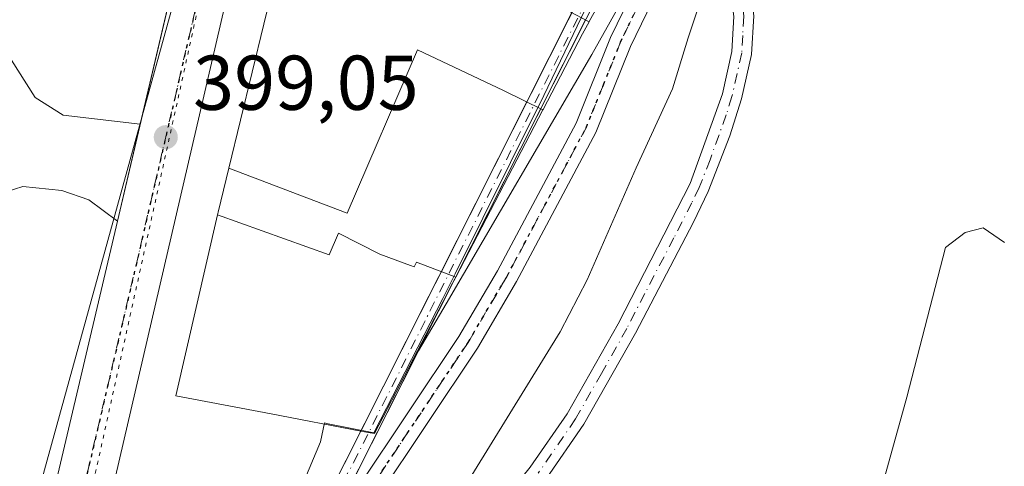
# Model space of a CAD drawing. Units: metres. Extents: x 638472 to 641939, y 4713620 to 4716002.
# Drawn here: x 640599 to 640726, y 4715480 to 4715537 of the extents above; entities that cross this region are included whole.
import ezdxf

# ---------------------------------------------------------------- set-up
doc = ezdxf.new("R2010")
doc.units = ezdxf.units.M
doc.header["$MEASUREMENT"] = 0
doc.linetypes.add('DGN Style 4', pattern=[2.6384748266838614, 1.318413404963828, -0.6592067024819142, 0.001648016756204785, -0.6592067024819142])
doc.linetypes.add('DGN Style 5', pattern=[1.1536117293433497, 0.4944050268614355, -0.6592067024819142])
for name, color, linetype, lineweight in [('Arbolado forestal CxS', 92, 'Continuous', 0), ('Camino Cxs', 7, 'Continuous', 0), ('Camino eje', 30, 'DGN Style 4', 13), ('Carretera de calzada única Cxs', 7, 'Continuous', 13), ('Carretera de calzada única eje', 7, 'DGN Style 4', 0), ('Corriente artificial Cxs', 4, 'Continuous', 13), ('Corriente artificial eje', 142, 'DGN Style 4', 0), ('Corriente natural Cxs', 4, 'Continuous', 13), ('Curva de nivel normal', 30, 'Continuous', 0), ('Edificación Cxs', 1, 'Continuous', 13), ('Espacio natural protegido', 121, 'Continuous', 13), ('Espacio natural protegido CxS', 121, 'Continuous', 0), ('Explanada Cxs', 7, 'Continuous', 0), ('Núcleo urbano CxS', 7, 'Continuous', 0), ('Pastizal CxS', 92, 'Continuous', 0), ('Punto de cota en terreno', 7, 'Continuous', 0), ('Ruta', 7, 'DGN Style 5', 30), ('Rótulo de punto de cota en terreno', 7, 'Continuous', 0), ('Suelo desnudo CxS', 253, 'Continuous', 0), ('Vía pecuaria eje', 92, 'DGN Style 5', 0)]:
    doc.layers.add(name, color=color, linetype=linetype, lineweight=lineweight)
doc.styles.add('Style-Arial', font='txt')

# ---------------------------------------------------------------- blocks, each defined once
blk = doc.blocks.new('*U23')
at = {"layer": 'Suelo desnudo CxS', "color": 253, "linetype": 'Continuous', "lineweight": 0}
blk.add_polyline3d([(640638.2401000002, 4715348.0101, 391.9755000000005), (640651.1601, 4715376.700099999, 392.9526000000042), (640656.0202000003, 4715383.4901, 392.7179000000033), (640660.8402000006, 4715389.189200001, 392.4278000000049), (640660.9001000002, 4715389.2601, 392.428700000004), (640665.7701000003, 4715395.860099999, 392.3791000000056), (640669.6201, 4715403.1801, 392.778999999995), (640682.3701, 4715423.870100001, 393.0638000000035), (640685.7100999998, 4715434.860099999, 393.1238000000012), (640689.2801000001, 4715441.9901, 393.1217999999935), (640694.7001999998, 4715448.780099999, 392.8405999999959), (640700.2100999998, 4715455.020099999, 392.5831999999937), (640704.4301000005, 4715461.9801, 392.6169999999984), (640708.5201000003, 4715471.880100001, 392.7023000000045), (640713.1902000001, 4715488.590100001, 392.9334999999992), (640718.1767999995, 4715507.9418, 392.9256000000024), (640720.7380999997, 4715509.8413, 392.4738999999972), (640723.0663999999, 4715510.476299999, 392.1506999999983), (640725.8180999998, 4715508.5713, 391.9131999999955)], dxfattribs=at)
blk = doc.blocks.new('*U26')
at = {"layer": 'Espacio natural protegido CxS', "color": 121, "linetype": 'Continuous', "lineweight": 0, "flags": 128}
blk.add_lwpolyline([(640585.388099999, 4715349.424100001), (640585.4763000007, 4715357.160099999), (640599.133500001, 4715414.494100001), (640604.6405, 4715413.405300001), (640605.6454999998, 4715416.313100002), (640628.7176, 4715462.147500001), (640637.4281000008, 4715482.832099999), (640637.9350999997, 4715485.280099999), (640638.2231000004, 4715485.196099999), (640644.3072000007, 4715484.005200001), (640653.2424999994, 4715501.336899999), (640654.8244999994, 4715504.511900002), (640665.5658999999, 4715526.0796), (640665.7261000007, 4715526.4005), (640671.1510999993, 4715537.645300001), (640675.4523000006, 4715546.727100001), (640673.2053000005, 4715547.917099999), (640673.2794999991, 4715548.039100001), (640677.6537000005, 4715555.307200001), (640699.0562999991, 4715590.868600001), (640703.2884999999, 4715599.179300001), (640708.4671000006, 4715622.9091)], dxfattribs=at)
blk = doc.blocks.new('5PATER')
at = {"layer": 'Pastizal CxS', "linetype": 'Continuous', "lineweight": 0}
h = blk.add_hatch(color=51, dxfattribs=at)
edge = h.paths.add_edge_path()
edge.add_ellipse((0, 0), major_axis=(-0.1095731443231308, -0.1110710700762829), ratio=0.9994222409660322, start_angle=0, end_angle=360)

msp = doc.modelspace()

# ---------------------------------------------------------------- linework, layer by layer
at = {"layer": 'Arbolado forestal CxS', "color": 92, "linetype": 'Continuous', "lineweight": 0}
for points in [[(640586.6901000004, 4715348.5001, 398.5354999999981), (640586.9901000002, 4715352.1801, 398.2304000000004), (640589.1201, 4715358.5101, 397.4196999999986), (640593.3902000004, 4715373.920100001, 398.146900000007), (640595.6101000002, 4715381.940099999, 398.4076000000059), (640605.7100999998, 4715412.6801, 396.3558000000049), (640615.7001, 4715431.6601, 396.5997999999963), (640624.7100999998, 4715449.970100001, 396.2324999999983), (640633.2500999998, 4715464.7501, 396.397299999997), (640635.7721999995, 4715468.4265, 396.5192999999999), (640637.5449999999, 4715471.010399999, 396.233699999997), (640639.9801000003, 4715474.5601, 396.3516999999993), (640650.1009999998, 4715494.599199999, 396.9395999999979), (640653.6518999999, 4715500.6709, 396.9176000000007), (640672.4741000002, 4715532.853700001, 396.7223999999987), (640709.0022999998, 4715597.915300001, 396.4302000000025), (640708.7345000004, 4715598.091499999, 396.4832000000025), (640709.6341000004, 4715599.653100001, 396.5112999999984), (640710.9401000004, 4715601.920100001, 396.377999999997), (640715.3201000001, 4715610.300100001, 396.170499999993), (640720.3502000002, 4715624.8201, 396.5298000000039)], [(640708.7345000004, 4715598.091499999, 396.4832000000025), (640709.0022999998, 4715597.915300001, 396.4302000000025), (640672.4741000002, 4715532.853700001, 396.7223999999987), (640653.6518999999, 4715500.6709, 396.9176000000007), (640650.1009999998, 4715494.599199999, 396.9395999999979), (640639.9801000003, 4715474.5601, 396.3516999999993)], [(640725.8180999998, 4715508.5713, 391.9131999999955), (640723.0663999999, 4715510.476299999, 392.1506999999983), (640720.7380999997, 4715509.8413, 392.4738999999972), (640718.1767999995, 4715507.9418, 392.9256000000024), (640713.1902000001, 4715488.590100001, 392.9334999999992), (640708.5201000003, 4715471.880100001, 392.7023000000045), (640704.4301000005, 4715461.9801, 392.6169999999984), (640700.2100999998, 4715455.020099999, 392.5831999999937), (640694.7001999998, 4715448.780099999, 392.8405999999959), (640689.2801000001, 4715441.9901, 393.1217999999935), (640685.7100999998, 4715434.860099999, 393.1238000000012), (640682.3701, 4715423.870100001, 393.0638000000035), (640669.6201, 4715403.1801, 392.778999999995), (640665.7701000003, 4715395.860099999, 392.3791000000056), (640660.9001000002, 4715389.2601, 392.428700000004), (640660.8402000006, 4715389.189200001, 392.4278000000049), (640656.0202000003, 4715383.4901, 392.7179000000033), (640651.1601, 4715376.700099999, 392.9526000000042), (640638.2401000002, 4715348.0101, 391.9755000000005)], [(640725.8180999998, 4715508.5713, 391.9131999999955), (640723.0663999999, 4715510.476299999, 392.1506999999983), (640720.7380999997, 4715509.8413, 392.4738999999972), (640718.1767999995, 4715507.9418, 392.9256000000024), (640713.1902000001, 4715488.590100001, 392.9334999999992), (640708.5201000003, 4715471.880100001, 392.7023000000045), (640704.4301000005, 4715461.9801, 392.6169999999984), (640700.2100999998, 4715455.020099999, 392.5831999999937), (640694.7001999998, 4715448.780099999, 392.8405999999959), (640689.2801000001, 4715441.9901, 393.1217999999935), (640685.7100999998, 4715434.860099999, 393.1238000000012), (640682.3701, 4715423.870100001, 393.0638000000035), (640669.6201, 4715403.1801, 392.778999999995), (640665.7701000003, 4715395.860099999, 392.3791000000056), (640660.9001000002, 4715389.2601, 392.428700000004), (640660.8402000006, 4715389.189200001, 392.4278000000049), (640656.0202000003, 4715383.4901, 392.7179000000033), (640651.1601, 4715376.700099999, 392.9526000000042), (640638.2401000002, 4715348.0101, 391.9755000000005)]]:
    msp.add_polyline3d(points, dxfattribs=at)
at = {"layer": 'Camino Cxs', "color": 7, "linetype": 'Continuous', "lineweight": 0}
for points in [[(640600.5100999996, 4715382.340100001, 399.209600000002), (640601.4401000004, 4715384.6501, 399.8506000000052), (640602.8800999997, 4715394.8101, 404.020199999999), (640603.3501000004, 4715397.780099999, 405), (640607.0201000003, 4715410.640100001, 407.4364999999962), (640610.1700999998, 4715417.1501, 405), (640619.6300999997, 4715434.4901, 410.993100000007), (640625.9301000005, 4715448.120100001, 402.5831999999937), (640642.2901, 4715476.970100001, 407.340400000001), (640655.3201000001, 4715496.4301, 403.1956999999966), (640660.3101000005, 4715504.9301, 401.4550000000018), (640670.4600999998, 4715523.9801, 400.1012999999948), (640674.9101, 4715535.020099999, 401.4765000000043), (640679.1901000004, 4715543.920100001, 398.3435999999929), (640688.7200999996, 4715561.420100001, 399.1564999999973), (640693.8000999996, 4715569.110099999, 402.1171000000031), (640699.5601000005, 4715578.340100001, 399.4713999999949), (640709.1001000004, 4715592.590100001, 400.5109999999986), (640716.0701000001, 4715604.100099999, 404.7985999999946), (640719.3000999996, 4715610.800100001, 402.3815000000032), (640722.4501, 4715619.4801, 404.2010000000009), (640723.7301000003, 4715624.0701, 404.6346999999951)], [(640642.2901, 4715476.970100001, 407.340400000001), (640655.3201000001, 4715496.4301, 403.1956999999966), (640660.3101000005, 4715504.9301, 401.4550000000018), (640670.4600999998, 4715523.9801, 400.1012999999948), (640674.9101, 4715535.020099999, 401.4765000000043), (640679.1901000004, 4715543.920100001, 398.3435999999929), (640688.7200999996, 4715561.420100001, 399.1564999999973), (640693.8000999996, 4715569.110099999, 402.1171000000031), (640699.5601000005, 4715578.340100001, 399.4713999999949), (640709.1001000004, 4715592.590100001, 400.5109999999986), (640716.0701000001, 4715604.100099999, 404.7985999999946), (640719.3000999996, 4715610.800100001, 402.3815000000032), (640722.4501, 4715619.4801, 404.2010000000009), (640723.7301000003, 4715624.0701, 404.6346999999951)], [(640726.4801000003, 4715623.4301, 410.0195999999996), (640725.1401000004, 4715618.620100001, 407.6247000000003), (640721.9101, 4715609.700099999, 407.9538999999932), (640718.5601000005, 4715602.7501, 409.414300000004), (640711.4801000003, 4715591.0701, 404.6005000000005), (640701.9301000005, 4715576.8101, 399.9375), (640690.5601000005, 4715558.890100001, 402.0611000000063), (640687.5100999996, 4715553.300100001, 399.9661000000052), (640681.7001, 4715542.630100001, 397.8503000000055), (640677.5000999998, 4715533.880100001, 399.5099000000046), (640673.0201000003, 4715522.780099999, 397.3083999999944), (640662.7701000003, 4715503.550100001, 401.6432999999961), (640657.7100999998, 4715494.9301, 401.0056999999942), (640644.6901000004, 4715475.4901, 408.8629999999976)], [(640690.5601000005, 4715558.890100001, 402.0611000000063), (640691.3300999999, 4715551.790100001, 404.3396999999969), (640692.2200999996, 4715546.9101, 404.6570000000065), (640693.4101, 4715537.8301, 395.5743999999977), (640693.1201, 4715532.860099999, 397.4043999999994), (640691.8300999999, 4715527.100099999, 400.8908999999985), (640690.3300999999, 4715522.3301, 399.5114999999932), (640687.5401, 4715515.170100001, 398.3175999999949), (640685.6101000002, 4715511.190099999, 399.2330999999977), (640678.1501000002, 4715496.870100001, 397.7014999999956), (640671.4700999996, 4715485.110099999, 401.7136000000028), (640666.5900999998, 4715478.040100001, 400.0218000000023), (640650.6201, 4715458.3101, 402.679999999993), (640648.4901000002, 4715455.1601, 406.1772000000055), (640642.2001, 4715443.290100001, 410.4808000000049), (640635.0500999996, 4715426.130100001, 409.2372000000032), (640631.1101000002, 4715418.9901, 404.9897999999957), (640619.4301000005, 4715403.1501, 410.6964000000008), (640601.7100999998, 4715376.640100001, 399.7118999999948), (640600.3000999996, 4715375.5101, 399.7476000000024), (640598.1001000004, 4715374.9301, 399.008600000001), (640593.2701000003, 4715375.040100001, 398.8513999999996), (640589.7801000001, 4715374.7601, 398.9548000000068), (640586.5701000001, 4715373.4067, 399.0843000000023)], [(640664.5401, 4715479.5701, 398.6214000000036), (640669.3000999996, 4715486.470100001, 400.6833000000042), (640675.9101, 4715498.090100001, 397.0794000000024), (640685.2001, 4715516.190099999, 397.9471000000049), (640689.3601000002, 4715527.7601, 401.786500000002), (640690.5800999999, 4715533.220100001, 399.741599999994), (640690.8501000004, 4715537.7401, 397.1478999999963), (640689.6901000004, 4715546.5801, 402.1828999999998), (640688.9501, 4715551.4901, 401.7896999999939), (640687.5100999996, 4715553.300100001, 399.9661000000052), (640690.5601000005, 4715558.890100001, 402.0611000000063), (640691.3300999999, 4715551.790100001, 404.3396999999969), (640692.2200999996, 4715546.9101, 404.6570000000065), (640693.4101, 4715537.8301, 395.5743999999977), (640693.1201, 4715532.860099999, 397.4043999999994), (640691.8300999999, 4715527.100099999, 400.8908999999985), (640690.3300999999, 4715522.3301, 399.5114999999932), (640687.5401, 4715515.170100001, 398.3175999999949), (640685.6101000002, 4715511.190099999, 399.2330999999977), (640678.1501000002, 4715496.870100001, 397.7014999999956), (640671.4700999996, 4715485.110099999, 401.7136000000028), (640666.5900999998, 4715478.040100001, 400.0218000000023)], [(640687.5100999996, 4715553.300100001, 399.9661000000052), (640681.7001, 4715542.630100001, 397.8503000000055), (640677.5000999998, 4715533.880100001, 399.5099000000046), (640673.0201000003, 4715522.780099999, 397.3083999999944), (640662.7701000003, 4715503.550100001, 401.6432999999961), (640657.7100999998, 4715494.9301, 401.0056999999942), (640644.6901000004, 4715475.4901, 408.8629999999976), (640628.4401000004, 4715446.8301, 405.7575999999972), (640622.1501000002, 4715433.220100001, 413.442200000005), (640612.6801000005, 4715415.860099999, 407.6193000000058), (640609.6700999998, 4715409.630100001, 408.7059000000008), (640606.1101000002, 4715397.170100001, 405.3087999999989), (640605.3300999999, 4715392.2401, 403.9600000000065), (640604.9001000002, 4715386.8101, 402.5240000000049)], [(640604.9001000002, 4715386.8101, 402.5240000000049), (640607.4001000002, 4715389.7501, 405.0007999999943), (640617.3400999998, 4715404.620100001, 411.1953000000067), (640628.9501, 4715420.370100001, 407.4747000000062), (640632.7500999998, 4715427.2401, 412.0737999999984), (640639.8901000004, 4715444.380100001, 410.9994000000006), (640646.3000999996, 4715456.4801, 407.4422999999952), (640648.5701000001, 4715459.8301, 405.934500000003), (640664.5401, 4715479.5701, 398.6214000000036), (640669.3000999996, 4715486.470100001, 400.6833000000042), (640675.9101, 4715498.090100001, 397.0794000000024), (640685.2001, 4715516.190099999, 397.9471000000049), (640689.3601000002, 4715527.7601, 401.786500000002), (640690.5800999999, 4715533.220100001, 399.741599999994), (640690.8501000004, 4715537.7401, 397.1478999999963), (640689.6901000004, 4715546.5801, 402.1828999999998), (640688.9501, 4715551.4901, 401.7896999999939), (640687.5100999996, 4715553.300100001, 399.9661000000052)]]:
    msp.add_polyline3d(points, dxfattribs=at)
at = {"layer": 'Camino eje', "color": 30, "linetype": 'DGN Style 4', "lineweight": 13}
for points in [[(640688.9370999997, 4715558.864900001, 400.1386999999959), (640688.1151000002, 4715557.360099999, 399.5380000000005), (640680.4451000001, 4715543.2751, 398.0927999999985), (640678.3450999996, 4715538.9001, 398.8684999999969), (640676.2050999999, 4715534.450099999, 400.4177999999956), (640673.9801000003, 4715528.9301, 401.0247999999993), (640671.7401000002, 4715523.380100001, 398.2407999999996), (640661.5401, 4715504.2401, 401.2844000000041), (640656.5151000004, 4715495.6801, 401.5923999999941), (640643.4901000002, 4715476.2301, 408.2715000000026), (640642.6775000002, 4715474.800100001, 408.915399999998), (640640.6338999998, 4715471.192500001, 408.391300000003), (640627.1851000005, 4715447.475099999, 403.9253999999929), (640620.8901000004, 4715433.8551, 412.2599000000046), (640611.4250999996, 4715416.505100001, 406.4075000000012), (640609.9200999998, 4715413.390100001, 408.0608999999968), (640608.3450999996, 4715410.1351, 408.0246999999945), (640606.5100999996, 4715403.7051, 405.7715999999928), (640604.7301000003, 4715397.475099999, 405.1919000000053), (640604.1051000003, 4715393.5251, 403.9189000000042), (640603.3850999996, 4715388.4451, 401.6984999999986), (640603.1700999998, 4715385.7301, 400.4320000000007), (640602.2477000002, 4715380.8005, 398.9342000000034)], [(640688.9370999997, 4715558.864900001, 400.1386999999959), (640690.1401000004, 4715551.640100001, 403.0607000000018), (640690.5100999996, 4715549.1851, 403.4159000000073), (640690.9550999999, 4715546.745100001, 403.4003999999986), (640692.1300999997, 4715537.7851, 395.8859999999986), (640691.9851000002, 4715535.300100001, 396.9698000000063), (640691.8501000004, 4715533.040100001, 398.4257999999973), (640690.5950999996, 4715527.4301, 401.3956000000035), (640689.8450999996, 4715525.045100001, 400.6833000000042), (640687.7651000004, 4715519.2601, 398.6723000000056), (640686.3701, 4715515.6801, 398.0485000000044), (640685.4051000001, 4715513.690099999, 397.8635999999969), (640683.0824999996, 4715509.165100001, 398.8818000000028), (640679.3525, 4715502.005100001, 400.4805999999954), (640677.0301000001, 4715497.4801, 396.4553000000014), (640673.7251000004, 4715491.670100001, 401.4149000000034), (640670.3850999996, 4715485.790100001, 401.1244000000006), (640665.5651000004, 4715478.8051, 399.2053000000014)]]:
    msp.add_polyline3d(points, dxfattribs=at)
at = {"layer": 'Carretera de calzada única Cxs', "color": 7, "linetype": 'Continuous', "lineweight": 13, "extrusion": (0.9733962404012361, -0.2289327162121202, 0.009464175636570121), "elevation": -455962.5178809061, "flags": 128}
msp.add_lwpolyline([(4736942.865723712, 4715.220630361869), (4736991.151756268, 4715.29093351048), (4736995.990784599, 4715.063122921613), (4736995.993137981, 4715.063023303223)], dxfattribs=at)
at = {"layer": 'Carretera de calzada única Cxs', "color": 7, "linetype": 'Continuous', "lineweight": 13, "extrusion": (-0.005111772268011551, -0.02173583385960547, 0.9997506805752661), "elevation": -105370.9159631404, "flags": 128}
msp.add_lwpolyline([(-455930.8036597988, 4735763.288629836), (-455930.8036597989, 4735776.159881417)], dxfattribs=at)
at = {"layer": 'Carretera de calzada única Cxs', "color": 7, "linetype": 'Continuous', "lineweight": 13}
for points in [[(640678.5601000005, 4715766.790100001, 399.7782000000007), (640633.9001000002, 4715577.1601, 399.3681999999972), (640599.9600999998, 4715431.130100001, 399.5366999999969), (640592.6901000004, 4715401.6601, 403.2021999999997), (640588.7001, 4715383.2301, 398.9663), (640586.5701000001, 4715373.4067, 399.0843000000023), (640585.6401000004, 4715369.140100001, 402.0415999999968), (640580.3201000001, 4715347.110099999, 400.0941000000021)], [(640572.1300999997, 4715341.1601, 400.3034999999945), (640574.2001, 4715351.690099999, 401.2992999999988), (640575.6001000004, 4715362.2501, 402.1015999999945), (640576.6482999995, 4715366.4167, 399.652900000001), (640576.8000999996, 4715367.020099999, 399.3821000000025), (640578.4301000005, 4715373.5701, 399.2219000000041), (640578.9233999997, 4715375.6336, 399.4918999999936), (640583.0100999996, 4715392.7301, 399.1897999999928), (640602.4301000005, 4715474.0801, 399.5112999999984), (640611.1801000005, 4715511.3201, 399.4127000000008), (640625.1801000005, 4715570.850099999, 399.770399999994), (640626.2901, 4715575.5601, 399.5426000000007), (640626.8400999998, 4715577.880100001, 399.4416999999958), (640628.2801000001, 4715584.0001, 399.694399999993), (640648.0493999999, 4715667.7806, 400.0978000000032)], [(640643.9303000001, 4715619.7501, 399.4435999999987), (640633.9001000002, 4715577.1601, 399.3681999999972), (640599.9600999998, 4715431.130100001, 399.5366999999969), (640592.6901000004, 4715401.6601, 403.2021999999997), (640588.7001, 4715383.2301, 398.9663)], [(640578.9233999997, 4715375.6336, 399.4918999999936), (640583.0100999996, 4715392.7301, 399.1897999999928), (640602.4301000005, 4715474.0801, 399.5112999999984), (640611.1801000005, 4715511.3201, 399.4127000000008)]]:
    msp.add_polyline3d(points, dxfattribs=at)
at = {"layer": 'Carretera de calzada única eje', "color": 7, "linetype": 'DGN Style 4', "lineweight": 0}
msp.add_polyline3d([(640654.4401000004, 4715679.6501, 399.6684999999998), (640647.8400999998, 4715651.640100001, 399.5071000000025), (640637.8201000001, 4715609.1501, 399.4821999999986), (640630.3701, 4715577.520099999, 399.360400000005), (640630.0900999998, 4715576.360099999, 399.3761999999988), (640629.5401, 4715574.0001, 399.4051000000036), (640624.3800999997, 4715552.0801, 399.3252999999968), (640612.6401000004, 4715501.540100001, 399.2988000000041), (640610.7901, 4715493.690099999, 399.1919000000053), (640606.4200999998, 4715475.0701, 399.1573000000063), (640601.1901000004, 4715452.600099999, 399.7451000000001), (640591.4801000003, 4715411.9301, 399.0577999999951), (640587.8501000004, 4715397.190099999, 399.2802999999985), (640584.3201000001, 4715380.9301, 398.9419999999955), (640583.7808999997, 4715378.674699999, 398.9429999999993)], dxfattribs=at)
at = {"layer": 'Corriente artificial Cxs', "color": 4, "linetype": 'Continuous', "lineweight": 13, "extrusion": (0.005779176661101025, 0.0114583741129067, 0.9999176499991429), "elevation": 58131.72791188642, "flags": 128}
msp.add_lwpolyline([(640651.1131054297, 4715170.202948108), (640656.9174644399, 4715181.710303558)], dxfattribs=at)
at = {"layer": 'Corriente artificial Cxs', "color": 4, "linetype": 'Continuous', "lineweight": 13, "extrusion": (0.01027198715138787, 0.02033852745220272, 0.9997403815896594), "elevation": 102884.6160541252, "flags": 128}
msp.add_lwpolyline([(1553968.41564555, -4496815.499276937), (1553968.41564555, -4496802.675213428)], dxfattribs=at)
at = {"layer": 'Corriente artificial Cxs', "color": 4, "linetype": 'Continuous', "lineweight": 13, "extrusion": (0.0005444571095890431, 0.001079494103256845, 0.9999992691292015), "elevation": 5836.177058853536, "flags": 128}
msp.add_lwpolyline([(640652.7341895311, 4715501.264286619), (640663.7966040611, 4715523.197699398)], dxfattribs=at)
at = {"layer": 'Corriente artificial Cxs', "color": 4, "linetype": 'Continuous', "lineweight": 13, "extrusion": (-0.0005948581649613136, -0.001177815165303165, 0.999999129447221), "elevation": -5538.169195848953, "flags": 128}
msp.add_lwpolyline([(640666.02727975, 4715522.638162471), (640655.0259625413, 4715500.855647362)], dxfattribs=at)
at = {"layer": 'Corriente artificial Cxs', "color": 4, "linetype": 'Continuous', "lineweight": 13, "extrusion": (-0.0001768395305061942, -0.0003506169998795969, 0.999999922897747), "elevation": -1369.619366177811, "flags": 128}
msp.add_lwpolyline([(640651.4999894503, 4715501.443331851), (640653.1054896734, 4715504.626532046)], dxfattribs=at)
at = {"layer": 'Corriente artificial Cxs', "color": 4, "linetype": 'Continuous', "lineweight": 13, "extrusion": (-0.007922139655583716, -0.01568576121513923, 0.9998455863774062), "elevation": -78644.7568591967, "flags": 128}
msp.add_lwpolyline([(-1553976.472415355, 4497263.82326147), (-1553976.472415355, 4497231.614398526)], dxfattribs=at)
at = {"layer": 'Corriente artificial Cxs', "color": 4, "linetype": 'Continuous', "lineweight": 13, "extrusion": (-0.002257695325773087, -0.004470794203782983, 0.9999874573268424), "elevation": -22131.53479192076, "flags": 128}
msp.add_lwpolyline([(640654.1665343329, 4715452.288730113), (640653.761525206, 4715451.486722099)], dxfattribs=at)
at = {"layer": 'Corriente artificial Cxs', "color": 4, "linetype": 'Continuous', "lineweight": 13, "extrusion": (-0.003678048991752588, -0.007291909670200781, 0.9999666494483583), "elevation": -36344.36438528833, "flags": 128}
msp.add_lwpolyline([(640639.7874026124, 4715344.573769392), (640648.566428792, 4715361.978032106)], dxfattribs=at)
at = {"layer": 'Corriente artificial Cxs', "color": 4, "linetype": 'Continuous', "lineweight": 13, "extrusion": (-0.03351410744602251, -0.06645855669027154, 0.99722618539865), "elevation": -334459.0947857554, "flags": 128}
msp.add_lwpolyline([(-1551228.128220013, 4486419.257717941), (-1551228.128220013, 4486428.769916714)], dxfattribs=at)
at = {"layer": 'Corriente artificial Cxs', "color": 4, "linetype": 'Continuous', "lineweight": 13}
msp.add_3dface([(640675.9801000003, 4715545.840100001, 396.2722000000067), (640639.9801000003, 4715474.5601, 396.3516999999993), (640638.3901000004, 4715475.7601, 396.1410000000033), (640674.2200999996, 4715546.800100001, 396.8154000000068)], dxfattribs=at)
at = {"layer": 'Corriente artificial eje', "color": 142, "linetype": 'DGN Style 4', "lineweight": 0}
msp.add_polyline3d([(640639.0394000001, 4715475.270099999, 396.2317999999942), (640641.7078999998, 4715480.170299999, 396.7682999999961), (640671.4950000001, 4715539.1744, 396.7186999999976), (640675.2216999996, 4715546.253799999, 396.4856)], dxfattribs=at)
at = {"layer": 'Corriente natural Cxs', "color": 4, "linetype": 'Continuous', "lineweight": 13}
msp.add_polyline3d([(640638.2401000002, 4715348.0101, 391.9755000000005), (640651.1601, 4715376.700099999, 392.9526000000042), (640656.0201000003, 4715383.4901, 392.7179000000033), (640660.9001000002, 4715389.2601, 392.428700000004), (640665.7701000003, 4715395.860099999, 392.3791000000056), (640669.6201, 4715403.1801, 392.778999999995), (640682.3701, 4715423.870100001, 393.0638000000035), (640685.7100999998, 4715434.860099999, 393.1238000000012), (640689.2801000001, 4715441.9901, 393.1217999999935), (640694.7001, 4715448.780099999, 392.8405999999959), (640700.2100999998, 4715455.020099999, 392.5831999999937), (640704.4301000005, 4715461.9801, 392.6169999999984), (640708.5201000003, 4715471.880100001, 392.7023000000045), (640713.1901000004, 4715488.590100001, 392.9334999999992), (640718.1767999995, 4715507.9418, 392.9256000000024), (640720.7380999997, 4715509.8413, 392.4738999999972), (640723.0663999999, 4715510.476299999, 392.1506999999983), (640725.8180999998, 4715508.5713, 391.9131999999955)], dxfattribs=at)
msp.add_polyline3d([(640638.2401000002, 4715348.0101, 391.9755000000005), (640651.1601, 4715376.700099999, 392.9526000000042), (640656.0201000003, 4715383.4901, 392.7179000000033), (640660.9001000002, 4715389.2601, 392.428700000004), (640665.7701000003, 4715395.860099999, 392.3791000000056), (640669.6201, 4715403.1801, 392.778999999995), (640682.3701, 4715423.870100001, 393.0638000000035), (640685.7100999998, 4715434.860099999, 393.1238000000012), (640689.2801000001, 4715441.9901, 393.1217999999935), (640694.7001, 4715448.780099999, 392.8405999999959), (640700.2100999998, 4715455.020099999, 392.5831999999937), (640704.4301000005, 4715461.9801, 392.6169999999984), (640708.5201000003, 4715471.880100001, 392.7023000000045), (640713.1901000004, 4715488.590100001, 392.9334999999992), (640718.1767999995, 4715507.9418, 392.9256000000024), (640720.7380999997, 4715509.8413, 392.4738999999972), (640723.0663999999, 4715510.476299999, 392.1506999999983), (640725.8180999998, 4715508.5713, 391.9131999999955)], dxfattribs=at)
at = {"layer": 'Curva de nivel normal', "color": 30, "linetype": 'Continuous', "lineweight": 0, "elevation": 395.0000000000001, "flags": 128}
msp.add_lwpolyline([(640731.2620999999, 4715587.9341), (640718.3099999997, 4715580.0801), (640713.3099999997, 4715580.450099999), (640710.3899999997, 4715579.610099999), (640707.2999999998, 4715575.880100001), (640704.8499999996, 4715573.380100001), (640703.3600000005, 4715571.300100001), (640702.4699999997, 4715568.7501), (640702.3899999997, 4715565.4001), (640701.4400000004, 4715562.090100001), (640700.9000000004, 4715559.4801), (640699.5, 4715557.380100001), (640696.5899999999, 4715554.710100001), (640693.8799999999, 4715550.2601), (640692.4500000002, 4715548.770099999), (640690.6399999997, 4715548.3101), (640688.2599999999, 4715544.960100001), (640684.9500000002, 4715534.9801), (640682.9299999997, 4715528.4301), (640678.2300000006, 4715518.220100001), (640671.9000000004, 4715503.7601), (640668.4100000003, 4715497.0601), (640655.0499999998, 4715475.4001)], dxfattribs=at)
at = {"layer": 'Edificación Cxs', "color": 1, "linetype": 'Continuous', "lineweight": 13, "flags": 128}
for points, elevation in [([(640659.0697, 4715549.950999999), (640656.4550000001, 4715545.172), (640667.1610000003, 4715539.687999999), (640672.1412000004, 4715537.065500001), (640671.2801000001, 4715535.5101), (640666.1947, 4715525.751399999), (640666.1717999997, 4715525.706800001), (640661.0640000004, 4715528.207000001), (640649.949, 4715533.460999999), (640640.8660000004, 4715512.356000001), (640625.5870000003, 4715518.161400001), (640631.6217, 4715543.009299999), (640633.1737000003, 4715549.399499999), (640634.8300999999, 4715556.220100001), (640644.0421000002, 4715551.1395), (640645.3101000005, 4715550.440099999), (640645.3591999998, 4715550.5285), (640645.5327000003, 4715550.8413), (640648.3501000004, 4715555.920100001), (640654.8328999998, 4715552.309900001)], 413.8153000000021), ([(640672.1412000004, 4715537.065500001), (640667.1610000003, 4715539.687999999), (640656.4550000001, 4715545.172), (640659.0697, 4715549.950999999), (640665.3201000001, 4715546.470100001), (640665.7143000001, 4715547.176899999), (640667.4901000002, 4715550.360099999), (640671.6445000004, 4715548.0441), (640671.6727, 4715548.0285), (640672.8000999996, 4715547.4001), (640674.1501000002, 4715546.6601), (640674.9600999998, 4715546.200099999), (640675.9001000002, 4715545.6801), (640676.6700999998, 4715545.2501), (640672.1542999997, 4715537.0898)], 411.0359000000028), ([(640666.1717999997, 4715525.706800001), (640654.9142000005, 4715504.103599999), (640649.8540000003, 4715506.035), (640649.5379999997, 4715505.437999999), (640649.0640000004, 4715505.612000001), (640645.0939999997, 4715507.072000001), (640639.7580000004, 4715509.785), (640638.551, 4715506.977), (640624.1283999998, 4715512.137599999), (640624.2100999998, 4715512.4901), (640625.5870000003, 4715518.161400001), (640640.8660000004, 4715512.356000001), (640649.949, 4715533.460999999), (640661.0640000004, 4715528.207000001)], 414.8879000000015), ([(640654.9142000005, 4715504.103599999), (640654.3701, 4715503.0601), (640653.2698999997, 4715500.948100001), (640644.3901000004, 4715483.9001), (640643.6101000002, 4715484.050100001), (640642.6601, 4715484.2301), (640631.0586999999, 4715486.431100001), (640618.7301000003, 4715488.770099999), (640624.1283999998, 4715512.137599999), (640638.551, 4715506.977), (640639.7580000004, 4715509.785), (640645.0939999997, 4715507.072000001), (640649.0640000004, 4715505.612000001), (640649.5379999997, 4715505.437999999), (640649.8540000003, 4715506.035)], 414.8879000000015)]:
    msp.add_lwpolyline(points, close=True, dxfattribs=dict(at, elevation=elevation))
at = {"layer": 'Edificación Cxs', "color": 1, "linetype": 'Continuous', "lineweight": 13}
msp.add_polyline3d([(640676.6700999998, 4715545.2501, 399.1682000000001), (640672.1542999997, 4715537.0898, 404.5307999999932), (640672.1409, 4715537.0657, 404.5443999999989), (640671.2801000001, 4715535.5101, 405.5725999999996), (640666.1947, 4715525.751399999, 407.286300000007), (640666.1715000002, 4715525.706900001, 407.2498999999953), (640654.9139, 4715504.103700001, 407.2445000000007), (640654.3701, 4715503.0601, 408.6391000000003), (640653.2698999997, 4715500.948100001, 410.1867000000057), (640644.3901000004, 4715483.9001, 407.0540000000037), (640643.6101000002, 4715484.050100001, 408.0035999999964), (640642.6601, 4715484.2301, 409.2070999999996), (640631.0586999999, 4715486.431100001, 412.1907999999967), (640618.7301000003, 4715488.770099999, 405.0161999999983), (640624.1287000002, 4715512.137499999, 408.2109000000055), (640624.2100999998, 4715512.4901, 408.136599999998), (640625.5872999999, 4715518.1613, 408.4135999999999), (640631.6217, 4715543.009299999, 409.0840999999928)], dxfattribs=at)
at = {"layer": 'Espacio natural protegido', "color": 121, "linetype": 'Continuous', "lineweight": 13, "flags": 128}
msp.add_lwpolyline([(640708.4671000012, 4715622.909100001), (640703.2885000005, 4715599.179300002), (640699.0563000019, 4715590.868600002), (640677.6537000011, 4715555.307200002), (640673.2795000019, 4715548.039100002), (640673.2053000011, 4715547.917099998), (640675.4523000012, 4715546.727100002), (640671.1511000021, 4715537.6453), (640665.7261000013, 4715526.400500001), (640665.5659000005, 4715526.0796), (640654.8245, 4715504.511900002), (640653.2424999999, 4715501.3369), (640644.3072000013, 4715484.005200001), (640638.223100001, 4715485.1961), (640637.9351000002, 4715485.280099999), (640637.4281000014, 4715482.832099998), (640628.7176000003, 4715462.147500002), (640605.6455000003, 4715416.313100004), (640604.6405000006, 4715413.405300001), (640599.1335000016, 4715414.4941), (640585.4763000013, 4715357.1601), (640585.3881000018, 4715349.424100001)], dxfattribs=at)
at = {"layer": 'Explanada Cxs', "color": 7, "linetype": 'Continuous', "lineweight": 0}
msp.add_polyline3d([(640591.1001000004, 4715505.440099999, 404.7853999999934), (640575.6401000004, 4715509.140100001, 406.0789999999979), (640583.9200999998, 4715543.7501, 403.2434999999969), (640570.6901000004, 4715546.9101, 402.9403000000021), (640572.5806, 4715554.726399999, 400.9787000000069), (640578.1403999999, 4715554.378900001, 400.4210000000021), (640581.789, 4715553.8577, 400.2798999999941), (640587.1749999998, 4715551.251499999, 400.2887999999948), (640590.9973999998, 4715547.429199999, 400.3021000000008), (640593.2560000002, 4715542.564400001, 400.277700000006), (640596.3833999997, 4715533.8772, 400.141300000003), (640600.5532999998, 4715527.274900001, 400.175900000002), (640604.2018999998, 4715525.0163, 400.7593000000052), (640614.1260000002, 4715523.8464, 399.7001000000019), (640611.1801000005, 4715511.3201, 399.4127000000008), (640607.5029999996, 4715514.070499999, 399.6232000000018), (640604.0280999999, 4715515.286699999, 400.6584000000003), (640598.9896000001, 4715515.8079, 400.7994000000036), (640595.6884000005, 4715514.7654, 401.1601999999984), (640592.7347999997, 4715511.2906, 402.3371999999945)], close=True, dxfattribs=at)
msp.add_polyline3d([(640570.6901000004, 4715546.9101, 402.9403000000021), (640572.5806, 4715554.726399999, 400.9787000000069), (640578.1403999999, 4715554.378900001, 400.4210000000021), (640581.789, 4715553.8577, 400.2798999999941), (640587.1749999998, 4715551.251499999, 400.2887999999948), (640590.9973999998, 4715547.429199999, 400.3021000000008), (640593.2560000002, 4715542.564400001, 400.277700000006), (640596.3833999997, 4715533.8772, 400.141300000003), (640600.5532999998, 4715527.274900001, 400.175900000002), (640604.2018999998, 4715525.0163, 400.7593000000052), (640614.1260000002, 4715523.8464, 399.7001000000019), (640611.1801000005, 4715511.3201, 399.4127000000008), (640607.5029999996, 4715514.070499999, 399.6232000000018), (640604.0280999999, 4715515.286699999, 400.6584000000003), (640598.9896000001, 4715515.8079, 400.7994000000036), (640595.6884000005, 4715514.7654, 401.1601999999984), (640592.7347999997, 4715511.2906, 402.3371999999945), (640591.1001000004, 4715505.440099999, 404.7853999999934)], dxfattribs=at)
at = {"layer": 'Núcleo urbano CxS', "color": 7, "linetype": 'Continuous', "lineweight": 0}
msp.add_polyline3d([(640642.1435000002, 4715625.284700001, 399.3833000000013), (640574.0017999997, 4715378.871099999, 399.4781999999978), (640557.5976, 4715383.1044, 400.5035999999964), (640549.1801000005, 4715414.300100001, 402.0662000000011), (640543.6102999998, 4715564.400900001, 403.7372000000032), (640535.7298999998, 4715642.6229, 405.9927000000025), (640540.7287999997, 4715644.327099999, 405.1416999999929), (640566.3300999999, 4715652.220100001, 402.1809999999969), (640567.8101000005, 4715651.970100001, 402.0724999999948), (640596.0900999998, 4715661.5801, 400.8643000000012), (640601.5301000001, 4715663.2601, 400.7093000000023), (640602.4401000004, 4715663.690099999, 400.6772999999957), (640602.9606, 4715665.542199999, 400.6587), (640604.2301000003, 4715670.0601, 400.6437000000006), (640608.244, 4715667.343400001, 400.5641999999934), (640609.8000999996, 4715666.290100001, 400.5277999999962), (640644.3000999996, 4715678.5601, 399.8761999999988), (640644.5752999998, 4715679.7271, 399.8712999999989), (640648.0642999997, 4715680.916300001, 399.6726000000053), (640655.1195, 4715683.3211, 399.4919999999984)], close=True, dxfattribs=at)
for points in [[(640498.1224999997, 4715564.438300001, 406.3252999999968), (640543.6102999998, 4715564.400900001, 403.7372000000032), (640549.1801000005, 4715414.300100001, 402.0662000000011), (640557.5976, 4715383.1044, 400.5035999999964), (640574.0017999997, 4715378.871099999, 399.4781999999978), (640642.1435000002, 4715625.284700001, 399.3833000000013)], [(640543.6102999998, 4715564.400900001, 403.7372000000032), (640549.1801000005, 4715414.300100001, 402.0662000000011), (640557.5976, 4715383.1044, 400.5035999999964), (640574.0017999997, 4715378.871099999, 399.4781999999978), (640642.1435000002, 4715625.284700001, 399.3833000000013)], [(640543.6102999998, 4715564.400900001, 403.7372000000032), (640549.1801000005, 4715414.300100001, 402.0662000000011), (640557.5976, 4715383.1044, 400.5035999999964), (640574.0017999997, 4715378.871099999, 399.4781999999978), (640642.1435000002, 4715625.284700001, 399.3833000000013)], [(640665.4839000005, 4715623.147500001, 399.1477000000014), (640671.4868999999, 4715622.597899999, 398.1925999999949), (640705.2134999996, 4715600.408100001, 397.3224000000046), (640707.0597000001, 4715599.193399999, 396.8928000000014), (640700.3800999997, 4715587.5801, 396.9885999999969), (640676.4044000005, 4715550.2051, 396.6560000000027), (640674.2200999996, 4715546.800100001, 396.8154000000068), (640675.9801000003, 4715545.840100001, 396.2722000000067), (640679.1666000001, 4715550.8092, 396.3619000000036), (640702.0800999999, 4715586.540100001, 396.2406999999948), (640708.7345000004, 4715598.091499999, 396.4832000000025), (640709.0022999998, 4715597.915300001, 396.4302000000025), (640672.4741000002, 4715532.853700001, 396.7223999999987), (640653.6518999999, 4715500.6709, 396.9176000000007), (640650.1009999998, 4715494.599199999, 396.9395999999979), (640639.9801000003, 4715474.5601, 396.3516999999993)], [(640708.7345000004, 4715598.091499999, 396.4832000000025), (640709.0022999998, 4715597.915300001, 396.4302000000025), (640672.4741000002, 4715532.853700001, 396.7223999999987), (640653.6518999999, 4715500.6709, 396.9176000000007), (640650.1009999998, 4715494.599199999, 396.9395999999979), (640639.9801000003, 4715474.5601, 396.3516999999993)]]:
    msp.add_polyline3d(points, dxfattribs=at)
at = {"layer": 'Ruta', "color": 7, "linetype": 'DGN Style 5', "lineweight": 30}
for points in [[(640647.8400999998, 4715651.640100001, 399.5071000000025), (640637.8201000001, 4715609.1501, 399.4821999999986), (640630.3701, 4715577.520099999, 399.360400000005), (640630.0900999998, 4715576.360099999, 399.3761999999988), (640629.5401, 4715574.0001, 399.4051000000036), (640624.3800999997, 4715552.0801, 399.3252999999968), (640612.6401000004, 4715501.540100001, 399.2988000000041), (640610.7901, 4715493.690099999, 399.1919000000053), (640606.4200999998, 4715475.0701, 399.1573000000063), (640601.1901000004, 4715452.600099999, 399.7451000000001), (640591.4801000003, 4715411.9301, 399.0577999999951), (640587.8501000004, 4715397.190099999, 399.2802999999985), (640584.3201000001, 4715380.9301, 398.9419999999955), (640583.7808999997, 4715378.674699999, 398.9429999999993), (640582.0301000001, 4715371.350099999, 399.2067999999999), (640580.6201, 4715365.690099999, 400.6848000000027), (640580.3800999997, 4715364.710100001, 401.0742000000027), (640577.9600999998, 4715354.6801, 400.4250999999931), (640577.2801000001, 4715350.2301, 399.6399999999995), (640576.2200999996, 4715344.130100001, 399.7366999999941)], [(640643.4901000002, 4715476.2301, 408.2715000000026), (640656.5151000004, 4715495.6801, 401.5923999999941), (640661.5401, 4715504.2401, 401.2844000000041), (640671.7401000002, 4715523.380100001, 398.2407999999996), (640673.9801000003, 4715528.9301, 401.0247999999993), (640676.2050999999, 4715534.450099999, 400.4177999999956), (640678.3450999996, 4715538.9001, 398.8684999999969), (640680.4451000001, 4715543.2751, 398.0927999999985), (640688.1151000002, 4715557.360099999, 399.5380000000005), (640688.9370999997, 4715558.864900001, 400.1386999999959), (640689.6401000004, 4715560.155099999, 400.5427000000054), (640692.4824999999, 4715564.6351, 401.5981999999931), (640695.0225000001, 4715568.4801, 402.3362999999954), (640697.9024999999, 4715573.095100001, 399.7470999999932), (640700.7451, 4715577.575099999, 399.5500999999931), (640710.2901, 4715591.8301, 402.613400000002), (640713.7751000002, 4715597.585100001, 406.7425999999978), (640717.3151000004, 4715603.425100001, 407.7606999999989), (640720.6051000003, 4715610.2501, 405.2204999999958), (640722.2200999996, 4715614.710100001, 406.3665000000037), (640723.7950999998, 4715619.050100001, 406.0252999999939), (640725.1051000003, 4715623.7501, 407.3530000000028)]]:
    msp.add_polyline3d(points, dxfattribs=at)
at = {"layer": 'Suelo desnudo CxS', "color": 253, "linetype": 'Continuous', "lineweight": 0}
msp.add_polyline3d([(640725.8180999998, 4715508.5713, 391.9131999999955), (640723.0663999999, 4715510.476299999, 392.1506999999983), (640720.7380999997, 4715509.8413, 392.4738999999972), (640718.1767999995, 4715507.9418, 392.9256000000024), (640713.1902000001, 4715488.590100001, 392.9334999999992), (640708.5201000003, 4715471.880100001, 392.7023000000045), (640704.4301000005, 4715461.9801, 392.6169999999984), (640700.2100999998, 4715455.020099999, 392.5831999999937), (640694.7001999998, 4715448.780099999, 392.8405999999959), (640689.2801000001, 4715441.9901, 393.1217999999935), (640685.7100999998, 4715434.860099999, 393.1238000000012), (640682.3701, 4715423.870100001, 393.0638000000035), (640669.6201, 4715403.1801, 392.778999999995), (640665.7701000003, 4715395.860099999, 392.3791000000056), (640660.9001000002, 4715389.2601, 392.428700000004), (640660.8402000006, 4715389.189200001, 392.4278000000049), (640656.0202000003, 4715383.4901, 392.7179000000033), (640651.1601, 4715376.700099999, 392.9526000000042), (640638.2401000002, 4715348.0101, 391.9755000000005)], dxfattribs=at)
at = {"layer": 'Vía pecuaria eje', "color": 92, "linetype": 'DGN Style 5', "lineweight": 0}
msp.add_polyline3d([(640626.6546999998, 4715976.642999999, 402.2213999999949), (640639.2644999997, 4715952.0538, 401.6355999999942), (640651.1708000004, 4715932.8715, 401.4057999999932), (640670.6838999996, 4715904.4287, 401.1549999999988), (640687.5510999998, 4715883.592700001, 400.8798999999999), (640700.9205, 4715874.649, 400.3028999999952), (640683.0610999997, 4715797.919700001, 400.0350000000035), (640653.9568999996, 4715676.8726, 399.5666999999958), (640622.8683000002, 4715544.580700001, 399.3603000000003), (640600.3787000002, 4715442.7159, 399.1138999999966), (640580.8887999998, 4715367.6391, 399.8209999999963)], dxfattribs=at)

# ---------------------------------------------------------------- block references
at = {"layer": 'Espacio natural protegido CxS', "color": 121, "linetype": 'Continuous', "lineweight": 0}
msp.add_blockref('*U26', (0, 0), dxfattribs=at)
at = {"layer": 'Punto de cota en terreno', "color": 7, "linetype": 'Continuous', "lineweight": 0, "xscale": 10, "yscale": 10, "zscale": 10}
msp.add_blockref('5PATER', (640617.4400000004, 4715522.17, 399.0500000000029), dxfattribs=at)
at = {"layer": 'Suelo desnudo CxS', "color": 253, "linetype": 'Continuous', "lineweight": 0}
msp.add_blockref('*U23', (0, 0), dxfattribs=at)

# ---------------------------------------------------------------- texts
at = {"layer": 'Rótulo de punto de cota en terreno', "color": 7, "linetype": 'Continuous', "lineweight": 0, "style": 'Style-Arial'}
msp.add_text('399,05', height=7.000000000000002, dxfattribs=at).set_placement((640620.9677999998, 4715525.697799999))

doc.saveas('drawing.dxf')
